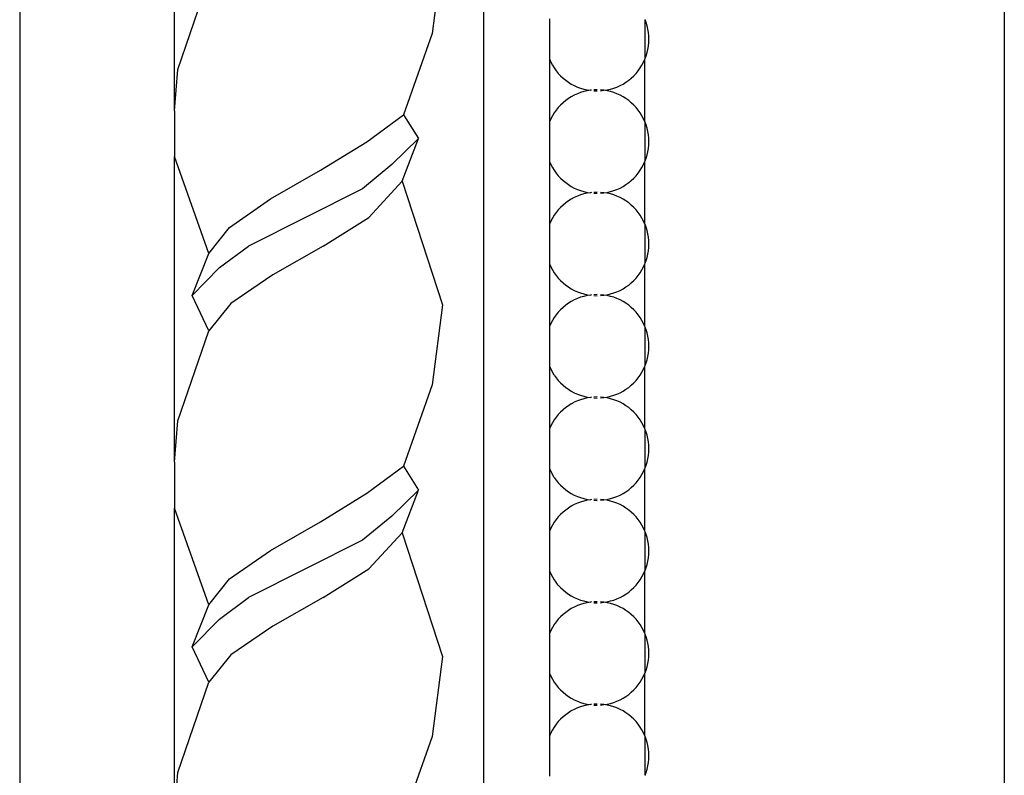
# Model space of a CAD drawing. Units: inches. Extents: x 67 to 347, y 11 to 125.
# Drawn here: x 69 to 72, y 50 to 52 of the extents above; entities that cross this region are included whole.
import ezdxf

# ---------------------------------------------------------------- set-up
doc = ezdxf.new("R2010")
doc.units = ezdxf.units.IN
doc.header["$MEASUREMENT"] = 0
doc.layers.add('Edges', color=7, linetype='Continuous')

# ---------------------------------------------------------------- blocks, each defined once
blk = doc.blocks.new('victorian mirrors fr')
at = {"layer": 'Edges'}
for p, q in [((37.3345, 71.3329), (37.3345, 19.8379)), ((38.6947, 19.8379), (38.6947, 71.3329)), ((40.2196, 70.0221), (40.2196, 21.0537)), ((37.7879, 51.777), (37.7879, 52.6723)), ((38.573, 52.2378), (38.5428, 52.0031)), ((37.7978, 51.8979), (37.8884, 52.1622)), ((38.8874, 51.9265), (38.8874, 52.0461)), ((39.1672, 52.0429), (39.1666, 52.0443)), ((39.1701, 52.035), (39.1672, 52.0429)), ((39.1672, 51.9298), (39.1672, 52.0429)), ((39.173, 52.0255), (39.1701, 52.035)), ((39.1753, 52.0159), (39.173, 52.0255)), ((38.5428, 52.0031), (38.4593, 51.7648)), ((39.1769, 52.0061), (39.1753, 52.0159)), ((39.1778, 51.9962), (39.1769, 52.0061)), ((39.1782, 51.9863), (39.1778, 51.9962)), ((39.1753, 51.9567), (39.1769, 51.9665)), ((39.1769, 51.9665), (39.1778, 51.9764)), ((39.1778, 51.9764), (39.1782, 51.9863)), ((39.1672, 51.9298), (39.1701, 51.9376)), ((39.1701, 51.9376), (39.173, 51.9471)), ((39.173, 51.9471), (39.1753, 51.9567)), ((38.8874, 51.9265), (38.8907, 51.9193)), ((38.8874, 51.7462), (38.8874, 51.9265)), ((38.8907, 51.9193), (38.8953, 51.9105)), ((38.8953, 51.9105), (38.9006, 51.9021)), ((39.1526, 51.9021), (39.1579, 51.9105)), ((39.1579, 51.9105), (39.1625, 51.9193)), ((39.1625, 51.9193), (39.1666, 51.9283)), ((39.1666, 51.9283), (39.1672, 51.9298)), ((39.1666, 51.7444), (39.1666, 51.9283)), ((37.7879, 51.777), (37.7978, 51.8979)), ((38.9006, 51.9021), (38.9063, 51.894)), ((38.9063, 51.894), (38.9126, 51.8864)), ((38.9126, 51.8864), (38.9194, 51.8791)), ((38.9194, 51.8791), (38.9267, 51.8724)), ((39.1265, 51.8724), (39.1338, 51.8791)), ((39.1338, 51.8791), (39.1406, 51.8864)), ((39.1406, 51.8864), (39.1468, 51.894)), ((39.1468, 51.894), (39.1526, 51.9021)), ((38.9267, 51.8724), (38.9343, 51.8661)), ((38.9343, 51.8661), (38.9424, 51.8603)), ((38.9424, 51.8603), (38.9508, 51.855)), ((38.9508, 51.855), (38.9596, 51.8504)), ((38.9596, 51.8504), (38.9686, 51.8463)), ((38.9686, 51.8463), (38.9779, 51.8428)), ((39.0753, 51.8428), (39.0846, 51.8463)), ((39.0846, 51.8463), (39.0936, 51.8504)), ((39.0936, 51.8504), (39.1024, 51.855)), ((39.1024, 51.855), (39.1108, 51.8603)), ((39.1108, 51.8603), (39.1189, 51.8661)), ((39.1189, 51.8661), (39.1265, 51.8724)), ((38.9508, 51.8177), (38.9424, 51.8124)), ((38.9596, 51.8223), (38.9508, 51.8177)), ((38.9686, 51.8264), (38.9596, 51.8223)), ((38.9779, 51.8299), (38.9686, 51.8264)), ((38.9779, 51.8428), (38.9874, 51.8399)), ((38.9874, 51.8328), (38.9779, 51.8299)), ((38.9874, 51.8399), (38.997, 51.8377)), ((38.997, 51.835), (38.9874, 51.8328)), ((38.997, 51.8377), (39.0068, 51.8367)), ((39.0068, 51.8367), (38.997, 51.835)), ((39.0102, 51.837), (39.0068, 51.8367)), ((39.0266, 51.838), (39.0168, 51.8376)), ((39.0168, 51.8351), (39.0266, 51.8347)), ((39.0464, 51.8367), (39.0365, 51.8376)), ((39.0365, 51.8351), (39.0464, 51.8367)), ((39.0464, 51.8367), (39.0562, 51.8377)), ((39.0562, 51.835), (39.0464, 51.8367)), ((39.0562, 51.8377), (39.0658, 51.8399)), ((39.0658, 51.8328), (39.0562, 51.835)), ((39.0658, 51.8399), (39.0753, 51.8428)), ((39.0753, 51.8299), (39.0658, 51.8328)), ((39.0846, 51.8264), (39.0753, 51.8299)), ((39.0936, 51.8223), (39.0846, 51.8264)), ((39.1024, 51.8177), (39.0936, 51.8223)), ((39.1108, 51.8124), (39.1024, 51.8177)), ((38.9194, 51.7936), (38.9126, 51.7863)), ((38.9267, 51.8003), (38.9194, 51.7936)), ((38.9343, 51.8066), (38.9267, 51.8003)), ((38.9424, 51.8124), (38.9343, 51.8066)), ((39.1189, 51.8066), (39.1108, 51.8124)), ((39.1265, 51.8003), (39.1189, 51.8066)), ((39.1338, 51.7936), (39.1265, 51.8003)), ((39.1406, 51.7863), (39.1338, 51.7936)), ((37.7879, 51.777), (37.7879, 51.6424)), ((38.3513, 51.6861), (38.4593, 51.7648)), ((38.4593, 51.7648), (38.5028, 51.6952)), ((38.8953, 51.7622), (38.8907, 51.7534)), ((38.9006, 51.7706), (38.8953, 51.7622)), ((38.9063, 51.7787), (38.9006, 51.7706)), ((38.9126, 51.7863), (38.9063, 51.7787)), ((39.1468, 51.7787), (39.1406, 51.7863)), ((39.1526, 51.7706), (39.1468, 51.7787)), ((39.1579, 51.7622), (39.1526, 51.7706)), ((39.1625, 51.7534), (39.1579, 51.7622)), ((38.8907, 51.7534), (38.8874, 51.7462)), ((38.8874, 51.6266), (38.8874, 51.7462)), ((39.1666, 51.7444), (39.1625, 51.7534)), ((39.1672, 51.7429), (39.1666, 51.7444)), ((39.1701, 51.7351), (39.1672, 51.7429)), ((39.1672, 51.6298), (39.1672, 51.7429)), ((39.173, 51.7256), (39.1701, 51.7351)), ((39.1753, 51.716), (39.173, 51.7256)), ((39.1769, 51.7062), (39.1753, 51.716)), ((39.1778, 51.6963), (39.1769, 51.7062)), ((38.216, 51.6023), (38.3513, 51.6861)), ((38.4249, 51.6188), (38.5028, 51.6952)), ((38.4553, 51.57), (38.5028, 51.6952)), ((39.1769, 51.6666), (39.1778, 51.6765)), ((39.1782, 51.6864), (39.1778, 51.6963)), ((39.1778, 51.6765), (39.1782, 51.6864)), ((39.1701, 51.6377), (39.173, 51.6472)), ((39.173, 51.6472), (39.1753, 51.6568)), ((39.1753, 51.6568), (39.1769, 51.6666)), ((37.8884, 51.3585), (37.7879, 51.6424)), ((37.7879, 50.7471), (37.7879, 51.6424)), ((38.4249, 51.6188), (38.3385, 51.5483)), ((38.8874, 51.6266), (38.8907, 51.6193)), ((38.8874, 51.4463), (38.8874, 51.6266)), ((38.8907, 51.6193), (38.8953, 51.6106)), ((39.1579, 51.6106), (39.1625, 51.6193)), ((39.1625, 51.6193), (39.1666, 51.6284)), ((39.1666, 51.6284), (39.1672, 51.6298)), ((39.1666, 51.4445), (39.1666, 51.6284)), ((39.1672, 51.6298), (39.1701, 51.6377)), ((38.0695, 51.5185), (38.216, 51.6023)), ((38.8953, 51.6106), (38.9006, 51.6022)), ((38.9006, 51.6022), (38.9063, 51.5941)), ((38.9063, 51.5941), (38.9126, 51.5864)), ((38.9126, 51.5864), (38.9194, 51.5792)), ((39.1338, 51.5792), (39.1406, 51.5864)), ((39.1406, 51.5864), (39.1468, 51.5941)), ((39.1468, 51.5941), (39.1526, 51.6022)), ((39.1526, 51.6022), (39.1579, 51.6106)), ((38.3574, 51.4642), (38.4553, 51.57)), ((38.4553, 51.57), (38.573, 51.2079)), ((38.9194, 51.5792), (38.9267, 51.5724)), ((38.9267, 51.5724), (38.9343, 51.5661)), ((38.9343, 51.5661), (38.9424, 51.5604)), ((38.9424, 51.5604), (38.9508, 51.5551)), ((39.1024, 51.5551), (39.1108, 51.5604)), ((39.1108, 51.5604), (39.1189, 51.5661)), ((39.1189, 51.5661), (39.1265, 51.5724)), ((39.1265, 51.5724), (39.1338, 51.5792)), ((38.3385, 51.5483), (38.0052, 51.3803)), ((38.9508, 51.5551), (38.9596, 51.5504)), ((38.9596, 51.5504), (38.9686, 51.5463)), ((38.9686, 51.5463), (38.9779, 51.5429)), ((38.9779, 51.53), (38.9686, 51.5265)), ((38.9779, 51.5429), (38.9874, 51.54)), ((38.9874, 51.5329), (38.9779, 51.53)), ((38.9874, 51.54), (38.997, 51.5377)), ((38.997, 51.5351), (38.9874, 51.5329)), ((38.997, 51.5377), (39.0068, 51.5361)), ((39.0068, 51.5361), (38.997, 51.5351)), ((39.0102, 51.5371), (39.0068, 51.5361)), ((39.0266, 51.538), (39.0168, 51.5377)), ((39.0168, 51.5351), (39.0266, 51.5348)), ((39.0464, 51.5361), (39.0365, 51.5377)), ((39.0365, 51.5351), (39.0464, 51.5361)), ((39.0464, 51.5361), (39.0562, 51.5377)), ((39.0562, 51.5351), (39.0464, 51.5361)), ((39.0562, 51.5377), (39.0658, 51.54)), ((39.0658, 51.5329), (39.0562, 51.5351)), ((39.0658, 51.54), (39.0753, 51.5429)), ((39.0753, 51.53), (39.0658, 51.5329)), ((39.0753, 51.5429), (39.0846, 51.5463)), ((39.0846, 51.5265), (39.0753, 51.53)), ((39.0846, 51.5463), (39.0936, 51.5504)), ((39.0936, 51.5504), (39.1024, 51.5551)), ((37.9491, 51.4348), (38.0695, 51.5185)), ((38.9267, 51.5004), (38.9194, 51.4936)), ((38.9343, 51.5067), (38.9267, 51.5004)), ((38.9424, 51.5125), (38.9343, 51.5067)), ((38.9508, 51.5177), (38.9424, 51.5125)), ((38.9596, 51.5224), (38.9508, 51.5177)), ((38.9686, 51.5265), (38.9596, 51.5224)), ((39.0936, 51.5224), (39.0846, 51.5265)), ((39.1024, 51.5177), (39.0936, 51.5224)), ((39.1108, 51.5125), (39.1024, 51.5177)), ((39.1189, 51.5067), (39.1108, 51.5125)), ((39.1265, 51.5004), (39.1189, 51.5067)), ((39.1338, 51.4936), (39.1265, 51.5004)), ((38.9006, 51.4707), (38.8953, 51.4622)), ((38.9063, 51.4787), (38.9006, 51.4707)), ((38.9126, 51.4864), (38.9063, 51.4787)), ((38.9194, 51.4936), (38.9126, 51.4864)), ((39.1406, 51.4864), (39.1338, 51.4936)), ((39.1468, 51.4787), (39.1406, 51.4864)), ((39.1526, 51.4707), (39.1468, 51.4787)), ((39.1579, 51.4622), (39.1526, 51.4707)), ((38.2234, 51.3803), (38.3574, 51.4642)), ((38.8907, 51.4535), (38.8874, 51.4463)), ((38.8874, 51.3267), (38.8874, 51.4463)), ((38.8953, 51.4622), (38.8907, 51.4535)), ((39.1625, 51.4535), (39.1579, 51.4622)), ((39.1666, 51.4445), (39.1625, 51.4535)), ((39.1672, 51.443), (39.1666, 51.4445)), ((39.1701, 51.4352), (39.1672, 51.443)), ((39.1672, 51.3299), (39.1672, 51.443)), ((37.8884, 51.3585), (37.9491, 51.4348)), ((39.173, 51.4257), (39.1701, 51.4352)), ((39.1753, 51.416), (39.173, 51.4257)), ((39.1769, 51.4062), (39.1753, 51.416)), ((39.1778, 51.3964), (39.1769, 51.4062)), ((39.1782, 51.3865), (39.1778, 51.3964)), ((39.1778, 51.3765), (39.1782, 51.3865)), ((37.8395, 51.2357), (37.8884, 51.3585)), ((37.9199, 51.3173), (38.0052, 51.3803)), ((38.2234, 51.3803), (38.0761, 51.2963)), ((39.173, 51.3472), (39.1753, 51.3569)), ((39.1753, 51.3569), (39.1769, 51.3667)), ((39.1769, 51.3667), (39.1778, 51.3765)), ((38.8874, 51.3267), (38.8907, 51.3194)), ((38.8874, 51.1463), (38.8874, 51.3267)), ((39.1625, 51.3194), (39.1666, 51.3285)), ((39.1666, 51.3285), (39.1672, 51.3299)), ((39.1666, 51.1445), (39.1666, 51.3285)), ((39.1672, 51.3299), (39.1701, 51.3377)), ((39.1701, 51.3377), (39.173, 51.3472)), ((37.8395, 51.2357), (37.9199, 51.3173)), ((38.8907, 51.3194), (38.8953, 51.3107)), ((38.8953, 51.3107), (38.9006, 51.3022)), ((38.9006, 51.3022), (38.9063, 51.2942)), ((39.1468, 51.2942), (39.1526, 51.3022)), ((39.1526, 51.3022), (39.1579, 51.3107)), ((39.1579, 51.3107), (39.1625, 51.3194)), ((38.0761, 51.2963), (37.9534, 51.2123)), ((38.9063, 51.2942), (38.9126, 51.2865)), ((38.9126, 51.2865), (38.9194, 51.2793)), ((38.9194, 51.2793), (38.9267, 51.2725)), ((38.9267, 51.2725), (38.9343, 51.2662)), ((39.1189, 51.2662), (39.1265, 51.2725)), ((39.1265, 51.2725), (39.1338, 51.2793)), ((39.1338, 51.2793), (39.1406, 51.2865)), ((39.1406, 51.2865), (39.1468, 51.2942)), ((38.9343, 51.2662), (38.9424, 51.2604)), ((38.9424, 51.2604), (38.9508, 51.2552)), ((38.9508, 51.2552), (38.9596, 51.2505)), ((38.9596, 51.2505), (38.9686, 51.2464)), ((38.9686, 51.2464), (38.9779, 51.2429)), ((38.9779, 51.2429), (38.9874, 51.24)), ((38.9874, 51.24), (38.997, 51.2378)), ((39.0562, 51.2378), (39.0658, 51.24)), ((39.0658, 51.24), (39.0753, 51.2429)), ((39.0753, 51.2429), (39.0846, 51.2464)), ((39.0846, 51.2464), (39.0936, 51.2505)), ((39.0936, 51.2505), (39.1024, 51.2552)), ((39.1024, 51.2552), (39.1108, 51.2604)), ((39.1108, 51.2604), (39.1189, 51.2662)), ((37.8884, 51.1323), (37.8395, 51.2357)), ((37.9534, 51.2123), (37.8884, 51.1323)), ((38.9424, 51.2126), (38.9343, 51.2068)), ((38.9508, 51.2178), (38.9424, 51.2126)), ((38.9596, 51.2225), (38.9508, 51.2178)), ((38.9686, 51.2266), (38.9596, 51.2225)), ((38.9779, 51.2301), (38.9686, 51.2266)), ((38.9874, 51.2329), (38.9779, 51.2301)), ((38.997, 51.2352), (38.9874, 51.2329)), ((38.997, 51.2378), (39.0068, 51.2368)), ((39.0068, 51.2368), (38.997, 51.2352)), ((39.0102, 51.2371), (39.0068, 51.2368)), ((39.0266, 51.2381), (39.0168, 51.2378)), ((39.0168, 51.2352), (39.0266, 51.2349)), ((39.0464, 51.2368), (39.0365, 51.2378)), ((39.0365, 51.2352), (39.0464, 51.2368)), ((39.0464, 51.2368), (39.0562, 51.2378)), ((39.0562, 51.2352), (39.0464, 51.2368)), ((39.0658, 51.2329), (39.0562, 51.2352)), ((39.0753, 51.2301), (39.0658, 51.2329)), ((39.0846, 51.2266), (39.0753, 51.2301)), ((39.0936, 51.2225), (39.0846, 51.2266)), ((39.1024, 51.2178), (39.0936, 51.2225)), ((39.1108, 51.2126), (39.1024, 51.2178)), ((39.1189, 51.2068), (39.1108, 51.2126)), ((38.573, 51.2079), (38.5428, 50.9732)), ((38.9126, 51.1865), (38.9063, 51.1788)), ((38.9194, 51.1937), (38.9126, 51.1865)), ((38.9267, 51.2005), (38.9194, 51.1937)), ((38.9343, 51.2068), (38.9267, 51.2005)), ((39.1265, 51.2005), (39.1189, 51.2068)), ((39.1338, 51.1937), (39.1265, 51.2005)), ((39.1406, 51.1865), (39.1338, 51.1937)), ((39.1468, 51.1788), (39.1406, 51.1865)), ((38.8907, 51.1536), (38.8874, 51.1463)), ((38.8953, 51.1623), (38.8907, 51.1536)), ((38.9006, 51.1707), (38.8953, 51.1623)), ((38.9063, 51.1788), (38.9006, 51.1707)), ((39.1526, 51.1707), (39.1468, 51.1788)), ((39.1579, 51.1623), (39.1526, 51.1707)), ((39.1625, 51.1536), (39.1579, 51.1623)), ((39.1666, 51.1445), (39.1625, 51.1536)), ((37.7978, 50.868), (37.8884, 51.1323)), ((38.8874, 51.0267), (38.8874, 51.1463)), ((39.1672, 51.1431), (39.1666, 51.1445)), ((39.1701, 51.1353), (39.1672, 51.1431)), ((39.1672, 51.03), (39.1672, 51.1431)), ((39.173, 51.1258), (39.1701, 51.1353)), ((39.1753, 51.1161), (39.173, 51.1258)), ((39.1769, 51.1063), (39.1753, 51.1161)), ((39.1778, 51.0964), (39.1769, 51.1063)), ((39.1782, 51.0865), (39.1778, 51.0964)), ((39.1753, 51.057), (39.1769, 51.0667)), ((39.1769, 51.0667), (39.1778, 51.0766)), ((39.1778, 51.0766), (39.1782, 51.0865)), ((39.1672, 51.03), (39.1701, 51.0378)), ((39.1701, 51.0378), (39.173, 51.0473)), ((39.173, 51.0473), (39.1753, 51.057)), ((38.8874, 51.0267), (38.8907, 51.0195)), ((38.8874, 50.8464), (38.8874, 51.0267)), ((38.8907, 51.0195), (38.8953, 51.0107)), ((38.9006, 51.0023), (38.8953, 51.0107)), ((39.1526, 51.0023), (39.1579, 51.0107)), ((39.1579, 51.0107), (39.1625, 51.0195)), ((39.1625, 51.0195), (39.1666, 51.0285)), ((39.1666, 51.0285), (39.1672, 51.03)), ((39.1666, 50.8446), (39.1666, 51.0285)), ((38.9006, 51.0023), (38.9063, 50.9943)), ((38.9063, 50.9943), (38.9126, 50.9866)), ((38.9126, 50.9866), (38.9194, 50.9793)), ((39.1338, 50.9793), (39.1406, 50.9866)), ((39.1406, 50.9866), (39.1468, 50.9943)), ((39.1468, 50.9943), (39.1526, 51.0023)), ((38.5428, 50.9732), (38.4593, 50.7349)), ((38.9194, 50.9793), (38.9267, 50.9726)), ((38.9267, 50.9726), (38.9343, 50.9663)), ((38.9343, 50.9663), (38.9424, 50.9605)), ((38.9424, 50.9605), (38.9508, 50.9553)), ((38.9508, 50.9553), (38.9596, 50.9506)), ((39.0936, 50.9506), (39.1024, 50.9553)), ((39.1024, 50.9553), (39.1108, 50.9605)), ((39.1108, 50.9605), (39.1189, 50.9663)), ((39.1189, 50.9663), (39.1265, 50.9726)), ((39.1265, 50.9726), (39.1338, 50.9793)), ((38.9508, 50.9179), (38.9596, 50.9225)), ((38.9596, 50.9506), (38.9686, 50.9465)), ((38.9686, 50.9266), (38.9596, 50.9225)), ((38.9686, 50.9465), (38.9779, 50.943)), ((38.9779, 50.9301), (38.9686, 50.9266)), ((38.9779, 50.943), (38.9874, 50.9401)), ((38.9874, 50.933), (38.9779, 50.9301)), ((38.9874, 50.9401), (38.997, 50.9379)), ((38.997, 50.9353), (38.9874, 50.933)), ((38.997, 50.9379), (39.0068, 50.9369)), ((39.0068, 50.9369), (38.997, 50.9353)), ((39.0102, 50.9372), (39.0068, 50.9369)), ((39.0266, 50.9382), (39.0168, 50.9379)), ((39.0168, 50.9353), (39.0266, 50.935)), ((39.0464, 50.9369), (39.0365, 50.9379)), ((39.0365, 50.9353), (39.0464, 50.9369)), ((39.0464, 50.9369), (39.0562, 50.9379)), ((39.0562, 50.9353), (39.0464, 50.9369)), ((39.0562, 50.9379), (39.0658, 50.9401)), ((39.0658, 50.933), (39.0562, 50.9353)), ((39.0658, 50.9401), (39.0753, 50.943)), ((39.0753, 50.9301), (39.0658, 50.933)), ((39.0753, 50.943), (39.0846, 50.9465)), ((39.0846, 50.9266), (39.0753, 50.9301)), ((39.0846, 50.9465), (39.0936, 50.9506)), ((39.0936, 50.9225), (39.0846, 50.9266)), ((39.1024, 50.9179), (39.0936, 50.9225)), ((38.9194, 50.8938), (38.9126, 50.8865)), ((38.9267, 50.9006), (38.9194, 50.8938)), ((38.9343, 50.9069), (38.9267, 50.9006)), ((38.9424, 50.9126), (38.9343, 50.9069)), ((38.9508, 50.9179), (38.9424, 50.9126)), ((39.1108, 50.9126), (39.1024, 50.9179)), ((39.1189, 50.9069), (39.1108, 50.9126)), ((39.1265, 50.9006), (39.1189, 50.9069)), ((39.1338, 50.8938), (39.1265, 50.9006)), ((39.1406, 50.8865), (39.1338, 50.8938)), ((37.7879, 50.7471), (37.7978, 50.868)), ((38.9006, 50.8708), (38.8953, 50.8624)), ((38.9063, 50.8789), (38.9006, 50.8708)), ((38.9126, 50.8865), (38.9063, 50.8789)), ((39.1468, 50.8789), (39.1406, 50.8865)), ((39.1526, 50.8708), (39.1468, 50.8789)), ((39.1579, 50.8624), (39.1526, 50.8708)), ((38.8907, 50.8536), (38.8874, 50.8464)), ((38.8874, 50.7268), (38.8874, 50.8464)), ((38.8953, 50.8624), (38.8907, 50.8536)), ((39.1625, 50.8536), (39.1579, 50.8624)), ((39.1666, 50.8446), (39.1625, 50.8536)), ((39.1672, 50.8431), (39.1666, 50.8446)), ((39.1701, 50.8353), (39.1672, 50.8431)), ((39.1672, 50.7301), (39.1672, 50.8431)), ((39.173, 50.8258), (39.1701, 50.8353)), ((39.1753, 50.8162), (39.173, 50.8258)), ((39.1769, 50.8064), (39.1753, 50.8162)), ((39.1778, 50.7965), (39.1769, 50.8064)), ((39.1782, 50.7866), (39.1778, 50.7965)), ((39.1778, 50.7767), (39.1782, 50.7866)), ((39.173, 50.7474), (39.1753, 50.757)), ((39.1753, 50.757), (39.1769, 50.7668)), ((39.1769, 50.7668), (39.1778, 50.7767)), ((37.7879, 50.7471), (37.7879, 50.6125)), ((38.3513, 50.6562), (38.4593, 50.7349)), ((38.4593, 50.7349), (38.5028, 50.6653)), ((38.8874, 50.7268), (38.8907, 50.7196)), ((38.8874, 50.5465), (38.8874, 50.7268)), ((39.1625, 50.7196), (39.1666, 50.7286)), ((39.1666, 50.7286), (39.1672, 50.7301)), ((39.1666, 50.5447), (39.1666, 50.7286)), ((39.1672, 50.7301), (39.1701, 50.7379)), ((39.1701, 50.7379), (39.173, 50.7474)), ((38.8907, 50.7196), (38.8953, 50.7108)), ((38.9006, 50.7024), (38.8953, 50.7108)), ((38.9006, 50.7024), (38.9063, 50.6943)), ((38.9063, 50.6943), (38.9126, 50.6867)), ((39.1406, 50.6867), (39.1468, 50.6943)), ((39.1468, 50.6943), (39.1526, 50.7024)), ((39.1526, 50.7024), (39.1579, 50.7108)), ((39.1579, 50.7108), (39.1625, 50.7196)), ((38.4249, 50.5889), (38.5028, 50.6653)), ((38.4553, 50.5401), (38.5028, 50.6653)), ((38.9126, 50.6867), (38.9194, 50.6794)), ((38.9194, 50.6794), (38.9267, 50.6726)), ((38.9267, 50.6726), (38.9343, 50.6663)), ((38.9343, 50.6663), (38.9424, 50.6606)), ((39.1108, 50.6606), (39.1189, 50.6663)), ((39.1189, 50.6663), (39.1265, 50.6726)), ((39.1265, 50.6726), (39.1338, 50.6794)), ((39.1338, 50.6794), (39.1406, 50.6867)), ((38.216, 50.5724), (38.3513, 50.6562)), ((38.9424, 50.6606), (38.9508, 50.6553)), ((38.9508, 50.6553), (38.9596, 50.6507)), ((38.9596, 50.6507), (38.9686, 50.6466)), ((38.9686, 50.6466), (38.9779, 50.6431)), ((38.9779, 50.6431), (38.9874, 50.6402)), ((38.9874, 50.6402), (38.997, 50.6379)), ((38.997, 50.6353), (38.9874, 50.6331)), ((38.997, 50.6379), (39.0068, 50.637)), ((39.0068, 50.637), (38.997, 50.6353)), ((39.0102, 50.6373), (39.0068, 50.637)), ((39.0266, 50.6382), (39.0168, 50.6379)), ((39.0168, 50.6353), (39.0266, 50.635)), ((39.0464, 50.637), (39.0365, 50.6379)), ((39.0365, 50.6354), (39.0464, 50.637)), ((39.0464, 50.637), (39.0562, 50.6379)), ((39.0562, 50.6353), (39.0464, 50.637)), ((39.0562, 50.6379), (39.0658, 50.6402)), ((39.0658, 50.6331), (39.0562, 50.6353)), ((39.0658, 50.6402), (39.0753, 50.6431)), ((39.0753, 50.6431), (39.0846, 50.6466)), ((39.0846, 50.6466), (39.0936, 50.6507)), ((39.0936, 50.6507), (39.1024, 50.6553)), ((39.1024, 50.6553), (39.1108, 50.6606)), ((37.8884, 50.3286), (37.7879, 50.6125)), ((37.7879, 49.7172), (37.7879, 50.6125)), ((38.9343, 50.6069), (38.9267, 50.6006)), ((38.9424, 50.6127), (38.9343, 50.6069)), ((38.9508, 50.6179), (38.9424, 50.6127)), ((38.9596, 50.6226), (38.9508, 50.6179)), ((38.9686, 50.6267), (38.9596, 50.6226)), ((38.9779, 50.6302), (38.9686, 50.6267)), ((38.9874, 50.6331), (38.9779, 50.6302)), ((39.0753, 50.6302), (39.0658, 50.6331)), ((39.0846, 50.6267), (39.0753, 50.6302)), ((39.0936, 50.6226), (39.0846, 50.6267)), ((39.1024, 50.6179), (39.0936, 50.6226)), ((39.1108, 50.6127), (39.1024, 50.6179)), ((39.1189, 50.6069), (39.1108, 50.6127)), ((39.1265, 50.6006), (39.1189, 50.6069)), ((38.4249, 50.5889), (38.3385, 50.5184)), ((38.9063, 50.5789), (38.9006, 50.5709)), ((38.9126, 50.5866), (38.9063, 50.5789)), ((38.9194, 50.5939), (38.9126, 50.5866)), ((38.9267, 50.6006), (38.9194, 50.5939)), ((39.1338, 50.5939), (39.1265, 50.6006)), ((39.1406, 50.5866), (39.1338, 50.5939)), ((39.1468, 50.5789), (39.1406, 50.5866)), ((39.1526, 50.5709), (39.1468, 50.5789)), ((38.0695, 50.4886), (38.216, 50.5724)), ((38.8907, 50.5537), (38.8874, 50.5465)), ((38.8953, 50.5625), (38.8907, 50.5537)), ((38.9006, 50.5709), (38.8953, 50.5625)), ((39.1579, 50.5625), (39.1526, 50.5709)), ((39.1625, 50.5537), (39.1579, 50.5625)), ((39.1666, 50.5447), (39.1625, 50.5537)), ((38.3385, 50.5184), (38.0052, 50.3504)), ((38.3574, 50.4343), (38.4553, 50.5401)), ((38.4553, 50.5401), (38.573, 50.178)), ((38.8874, 50.4269), (38.8874, 50.5465)), ((39.1672, 50.5432), (39.1666, 50.5447)), ((39.1701, 50.5354), (39.1672, 50.5432)), ((39.1672, 50.4301), (39.1672, 50.5432)), ((39.173, 50.5259), (39.1701, 50.5354)), ((39.1753, 50.5162), (39.173, 50.5259)), ((39.1769, 50.5065), (39.1753, 50.5162)), ((39.1778, 50.4966), (39.1769, 50.5065)), ((39.1782, 50.4867), (39.1778, 50.4966)), ((37.9491, 50.4049), (38.0695, 50.4886)), ((39.1753, 50.4571), (39.1769, 50.4669)), ((39.1769, 50.4669), (39.1778, 50.4768)), ((39.1778, 50.4768), (39.1782, 50.4867)), ((38.2234, 50.3504), (38.3574, 50.4343)), ((39.1672, 50.4301), (39.1701, 50.438)), ((39.1701, 50.438), (39.173, 50.4474)), ((39.173, 50.4474), (39.1753, 50.4571)), ((37.8884, 50.3286), (37.9491, 50.4049)), ((38.8874, 50.4269), (38.8907, 50.4196)), ((38.8874, 50.2466), (38.8874, 50.4269)), ((38.8907, 50.4196), (38.8953, 50.4109)), ((38.8953, 50.4109), (38.9006, 50.4025)), ((39.1526, 50.4025), (39.1579, 50.4109)), ((39.1579, 50.4109), (39.1625, 50.4196)), ((39.1625, 50.4196), (39.1666, 50.4287)), ((39.1666, 50.4287), (39.1672, 50.4301)), ((39.1666, 50.2448), (39.1666, 50.4287)), ((38.9006, 50.4025), (38.9063, 50.3944)), ((38.9126, 50.3867), (38.9063, 50.3944)), ((38.9126, 50.3867), (38.9194, 50.3795)), ((38.9194, 50.3795), (38.9267, 50.3727)), ((39.1265, 50.3727), (39.1338, 50.3795)), ((39.1338, 50.3795), (39.1406, 50.3867)), ((39.1406, 50.3867), (39.1468, 50.3944)), ((39.1468, 50.3944), (39.1526, 50.4025)), ((37.9199, 50.2874), (38.0052, 50.3504)), ((38.2234, 50.3504), (38.0761, 50.2664)), ((38.9267, 50.3727), (38.9343, 50.3664)), ((38.9343, 50.3664), (38.9424, 50.3606)), ((38.9424, 50.3606), (38.9508, 50.3554)), ((38.9508, 50.3554), (38.9596, 50.3507)), ((38.9596, 50.3507), (38.9686, 50.3466)), ((38.9686, 50.3466), (38.9779, 50.3431)), ((39.0753, 50.3431), (39.0846, 50.3466)), ((39.0846, 50.3466), (39.0936, 50.3507)), ((39.0936, 50.3507), (39.1024, 50.3554)), ((39.1024, 50.3554), (39.1108, 50.3606)), ((39.1108, 50.3606), (39.1189, 50.3664)), ((39.1189, 50.3664), (39.1265, 50.3727)), ((37.8395, 50.2058), (37.8884, 50.3286)), ((38.9508, 50.318), (38.9424, 50.3128)), ((38.9596, 50.3227), (38.9508, 50.318)), ((38.9686, 50.3268), (38.9596, 50.3227)), ((38.9779, 50.3303), (38.9686, 50.3268)), ((38.9779, 50.3431), (38.9874, 50.3403)), ((38.9874, 50.3332), (38.9779, 50.3303)), ((38.9874, 50.3403), (38.997, 50.338)), ((38.997, 50.3354), (38.9874, 50.3332)), ((38.997, 50.338), (39.0068, 50.3364)), ((39.0068, 50.3364), (38.997, 50.3354)), ((39.0102, 50.3374), (39.0068, 50.3364)), ((39.0266, 50.3383), (39.0168, 50.338)), ((39.0168, 50.3354), (39.0266, 50.3351)), ((39.0464, 50.3364), (39.0365, 50.338)), ((39.0365, 50.3354), (39.0464, 50.3364)), ((39.0464, 50.3364), (39.0562, 50.338)), ((39.0562, 50.3354), (39.0464, 50.3364)), ((39.0562, 50.338), (39.0658, 50.3403)), ((39.0658, 50.3332), (39.0562, 50.3354)), ((39.0658, 50.3403), (39.0753, 50.3431)), ((39.0753, 50.3303), (39.0658, 50.3332)), ((39.0846, 50.3268), (39.0753, 50.3303)), ((39.0936, 50.3227), (39.0846, 50.3268)), ((39.1024, 50.318), (39.0936, 50.3227)), ((39.1108, 50.3128), (39.1024, 50.318)), ((37.8395, 50.2058), (37.9199, 50.2874)), ((38.9194, 50.2939), (38.9126, 50.2867)), ((38.9267, 50.3007), (38.9194, 50.2939)), ((38.9343, 50.307), (38.9267, 50.3007)), ((38.9424, 50.3128), (38.9343, 50.307)), ((39.1189, 50.307), (39.1108, 50.3128)), ((39.1265, 50.3007), (39.1189, 50.307)), ((39.1338, 50.2939), (39.1265, 50.3007)), ((39.1406, 50.2867), (39.1338, 50.2939)), ((38.0761, 50.2664), (37.9534, 50.1824)), ((38.8953, 50.2625), (38.8907, 50.2538)), ((38.9006, 50.271), (38.8953, 50.2625)), ((38.9063, 50.279), (38.9006, 50.271)), ((38.9126, 50.2867), (38.9063, 50.279)), ((39.1468, 50.279), (39.1406, 50.2867)), ((39.1526, 50.271), (39.1468, 50.279)), ((39.1579, 50.2625), (39.1526, 50.271)), ((39.1625, 50.2538), (39.1579, 50.2625)), ((38.8907, 50.2538), (38.8874, 50.2466)), ((38.8874, 50.1269), (38.8874, 50.2466)), ((39.1666, 50.2448), (39.1625, 50.2538)), ((39.1672, 50.2433), (39.1666, 50.2448)), ((39.1701, 50.2355), (39.1672, 50.2433)), ((39.1672, 50.1302), (39.1672, 50.2433)), ((39.173, 50.226), (39.1701, 50.2355)), ((37.8884, 50.1024), (37.8395, 50.2058)), ((39.1753, 50.2163), (39.173, 50.226)), ((39.1769, 50.2065), (39.1753, 50.2163)), ((39.1778, 50.1967), (39.1769, 50.2065)), ((37.9534, 50.1824), (37.8884, 50.1024)), ((38.573, 50.178), (38.5428, 49.9433)), ((39.1769, 50.167), (39.1778, 50.1768)), ((39.1782, 50.1867), (39.1778, 50.1967)), ((39.1778, 50.1768), (39.1782, 50.1867)), ((39.1701, 50.138), (39.173, 50.1475)), ((39.173, 50.1475), (39.1753, 50.1572)), ((39.1753, 50.1572), (39.1769, 50.167)), ((38.8874, 50.1269), (38.8907, 50.1197)), ((38.8874, 49.9466), (38.8874, 50.1269)), ((38.8907, 50.1197), (38.8953, 50.111)), ((39.1579, 50.111), (39.1625, 50.1197)), ((39.1625, 50.1197), (39.1666, 50.1287)), ((39.1666, 50.1287), (39.1672, 50.1302)), ((39.1666, 49.9448), (39.1666, 50.1287)), ((39.1672, 50.1302), (39.1701, 50.138)), ((37.7978, 49.8381), (37.8884, 50.1024)), ((38.8953, 50.111), (38.9006, 50.1025)), ((38.9006, 50.1025), (38.9063, 50.0945)), ((38.9063, 50.0945), (38.9126, 50.0868)), ((38.9126, 50.0868), (38.9194, 50.0796)), ((39.1338, 50.0796), (39.1406, 50.0868)), ((39.1406, 50.0868), (39.1468, 50.0945)), ((39.1468, 50.0945), (39.1526, 50.1025)), ((39.1526, 50.1025), (39.1579, 50.111)), ((38.9194, 50.0796), (38.9267, 50.0728)), ((38.9267, 50.0728), (38.9343, 50.0665)), ((38.9343, 50.0665), (38.9424, 50.0607)), ((38.9424, 50.0607), (38.9508, 50.0555)), ((39.1024, 50.0555), (39.1108, 50.0607)), ((39.1108, 50.0607), (39.1189, 50.0665)), ((39.1189, 50.0665), (39.1265, 50.0728)), ((39.1265, 50.0728), (39.1338, 50.0796)), ((38.9508, 50.0555), (38.9596, 50.0508)), ((38.9596, 50.0508), (38.9686, 50.0467)), ((38.9686, 50.0467), (38.9779, 50.0432)), ((38.9779, 50.0303), (38.9686, 50.0269)), ((38.9779, 50.0432), (38.9874, 50.0403)), ((38.9874, 50.0332), (38.9779, 50.0303)), ((38.9874, 50.0403), (38.997, 50.0381)), ((38.997, 50.0355), (38.9874, 50.0332)), ((38.997, 50.0381), (39.0068, 50.0371)), ((39.0068, 50.0371), (38.997, 50.0355)), ((39.0102, 50.0374), (39.0068, 50.0371)), ((39.0266, 50.0384), (39.0168, 50.0381)), ((39.0168, 50.0355), (39.0266, 50.0352)), ((39.0464, 50.0371), (39.0365, 50.0381)), ((39.0365, 50.0355), (39.0464, 50.0371)), ((39.0464, 50.0371), (39.0562, 50.0381)), ((39.0562, 50.0355), (39.0464, 50.0371)), ((39.0562, 50.0381), (39.0658, 50.0403)), ((39.0658, 50.0332), (39.0562, 50.0355)), ((39.0658, 50.0403), (39.0753, 50.0432)), ((39.0753, 50.0303), (39.0658, 50.0332)), ((39.0753, 50.0432), (39.0846, 50.0467)), ((39.0846, 50.0269), (39.0753, 50.0303)), ((39.0846, 50.0467), (39.0936, 50.0508)), ((39.0936, 50.0508), (39.1024, 50.0555)), ((38.9267, 50.0008), (38.9194, 49.994)), ((38.9343, 50.0071), (38.9267, 50.0008)), ((38.9424, 50.0128), (38.9343, 50.0071)), ((38.9508, 50.0181), (38.9424, 50.0128)), ((38.9596, 50.0228), (38.9508, 50.0181)), ((38.9686, 50.0269), (38.9596, 50.0228)), ((39.0936, 50.0228), (39.0846, 50.0269)), ((39.1024, 50.0181), (39.0936, 50.0228)), ((39.1108, 50.0128), (39.1024, 50.0181)), ((39.1189, 50.0071), (39.1108, 50.0128)), ((39.1265, 50.0008), (39.1189, 50.0071)), ((39.1338, 49.994), (39.1265, 50.0008)), ((38.9006, 49.971), (38.8953, 49.9626)), ((38.9063, 49.9791), (38.9006, 49.971)), ((38.9126, 49.9868), (38.9063, 49.9791)), ((38.9194, 49.994), (38.9126, 49.9868)), ((39.1406, 49.9868), (39.1338, 49.994)), ((39.1468, 49.9791), (39.1406, 49.9868)), ((39.1526, 49.971), (39.1468, 49.9791)), ((39.1579, 49.9626), (39.1526, 49.971)), ((38.5428, 49.9433), (38.4593, 49.705)), ((38.8907, 49.9539), (38.8874, 49.9466)), ((38.8874, 49.827), (38.8874, 49.9466)), ((38.8953, 49.9626), (38.8907, 49.9539)), ((39.1625, 49.9539), (39.1579, 49.9626)), ((39.1666, 49.9448), (39.1625, 49.9539)), ((39.1672, 49.9434), (39.1666, 49.9448)), ((39.1701, 49.9355), (39.1672, 49.9434)), ((39.1672, 49.8303), (39.1672, 49.9434)), ((39.173, 49.926), (39.1701, 49.9355)), ((39.1753, 49.9164), (39.173, 49.926)), ((39.1769, 49.9066), (39.1753, 49.9164)), ((39.1778, 49.8967), (39.1769, 49.9066)), ((39.1782, 49.8868), (39.1778, 49.8967)), ((39.1778, 49.8769), (39.1782, 49.8868)), ((39.173, 49.8476), (39.1753, 49.8572)), ((39.1753, 49.8572), (39.1769, 49.867)), ((39.1769, 49.867), (39.1778, 49.8769)), ((37.7879, 49.7172), (37.7978, 49.8381)), ((39.1666, 49.8288), (39.1672, 49.8303)), ((39.1672, 49.8303), (39.1701, 49.8381)), ((39.1701, 49.8381), (39.173, 49.8476))]:
    blk.add_line(p, q, dxfattribs=at)

msp = doc.modelspace()

# ---------------------------------------------------------------- block references
msp.add_blockref('victorian mirrors fr', (32.1404, 0))

doc.saveas('drawing.dxf')
